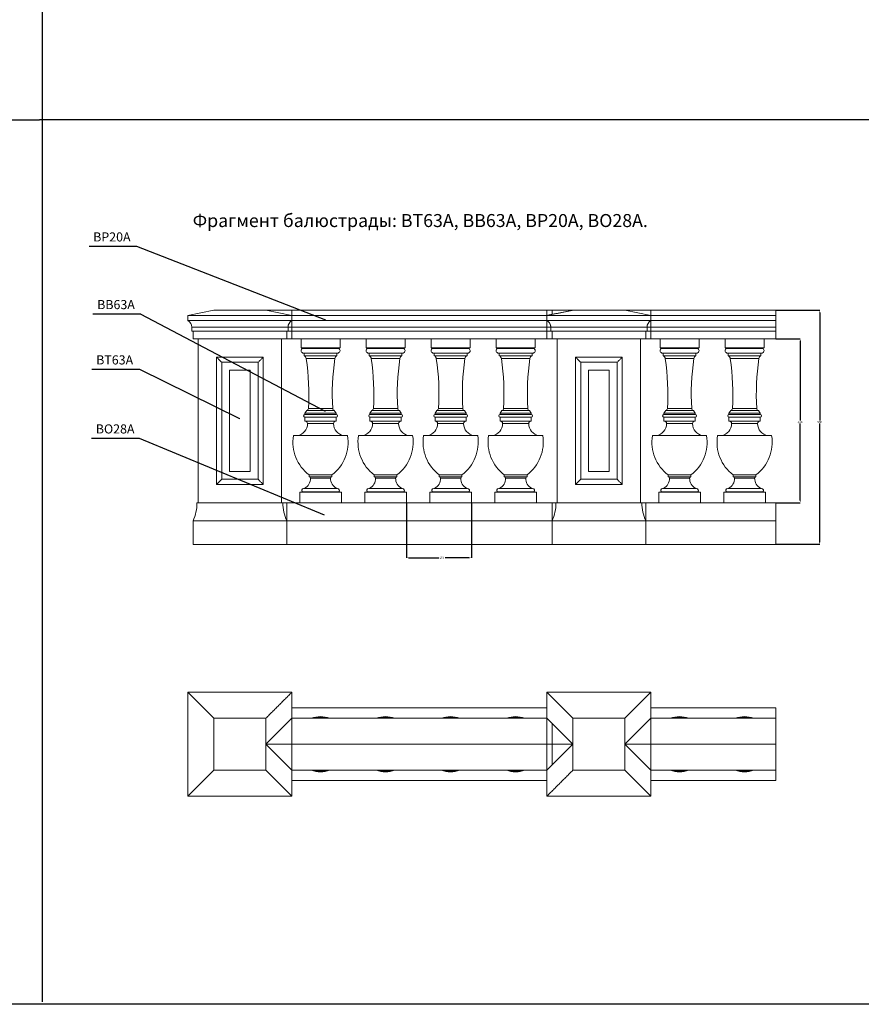
# Model space of a CAD drawing. Units: millimetres. Extents: x -3880 to 16460, y -5810 to 8800.
# Drawn here: x 8834 to 12069, y -5800 to -2014 of the extents above; entities that cross this region are included whole.
import ezdxf

# ---------------------------------------------------------------- set-up
doc = ezdxf.new("R2010")
doc.units = ezdxf.units.MM
doc.header["$PDSIZE"] = -1
doc.styles.add('SLDTEXTSTYLE0', font='TXT', dxfattribs={"width": 0.663})
doc.dimstyles.new('SLDDIMSTYLE0', dxfattribs={"dimtxt": 8.071859, "dimasz": 8.071859, "dimexe": 0, "dimexo": 0.0625, "dimgap": 2.017965, "dimtad": 0, "dimtih": 1, "dimtoh": 1, "dimdec": 0, "dimzin": 0, "dimdsep": 46, "dimtxsty": 'Standard', "dimsah": 1, "dimcen": 0.09, "dimadec": 0, "dimazin": 0, "dimtfac": 1, "dimtdec": 0, "dimtofl": 0, "dimtmove": 0, "dimatfit": 3, "dimfxl": 0, "dimtolj": 1, "dimtzin": 0, "dimarcsym": 0})
doc.dimstyles.new('SLDDIMSTYLE1', dxfattribs={"dimtxt": 8.071859, "dimasz": 8.071859, "dimexe": 0, "dimexo": 0.0625, "dimgap": 2.017965, "dimtad": 1, "dimtoh": 1, "dimzin": 12, "dimdsep": 46, "dimtxsty": 'SLDTEXTSTYLE0', "dimsah": 1, "dimcen": 0.09, "dimadec": 0, "dimazin": 0, "dimtfac": 1, "dimtofl": 0, "dimtmove": 0, "dimatfit": 3, "dimfxl": 0, "dimtolj": 1, "dimtzin": 12, "dimarcsym": 0})

# ---------------------------------------------------------------- blocks, each defined once
blk = doc.blocks.new('*D169')
at = {"color": 0, "linetype": 'Continuous', "lineweight": -2}
for p, q in [((11740.1, -3241.5), (11834, -3241.5)), ((11834, -3249.6), (11834, -3555.5)), ((11834, -3863.5), (11834, -3567.6)), ((11740.1, -3871.5), (11834, -3871.5))]:
    blk.add_line(p, q, dxfattribs=at)
at = {"color": 0, "linetype": 'Continuous'}
for points in [[(11832.7, -3249.6), (11835.4, -3249.6), (11834, -3241.5)], [(11832.7, -3863.5), (11835.4, -3863.5), (11834, -3871.5)]]:
    blk.add_solid(points, dxfattribs=at)
at = {"layer": 'Defpoints', "color": 0, "linetype": 'Continuous'}
for p in [(11740, -3241.5), (11740, -3871.5), (11834, -3871.5)]:
    blk.add_point(p, dxfattribs=at)
at = {"color": 0, "linetype": 'Continuous', "lineweight": 0, "insert": (11823.9, -3557.5), "char_height": 8.07, "attachment_point": 1}
blk.add_mtext('\\A1;630', dxfattribs=at)
blk = doc.blocks.new('*D170')
at = {"color": 0, "linetype": 'Continuous', "lineweight": -2}
for p, q in [((11740.1, -3131.5), (11908.8, -3131.5)), ((11908.8, -3139.6), (11908.8, -3555.5)), ((11908.8, -4023.5), (11908.8, -3567.6)), ((11740.1, -4031.5), (11908.8, -4031.5))]:
    blk.add_line(p, q, dxfattribs=at)
at = {"color": 0, "linetype": 'Continuous'}
for points in [[(11907.4, -3139.6), (11910.1, -3139.6), (11908.8, -3131.5)], [(11907.4, -4023.5), (11910.1, -4023.5), (11908.8, -4031.5)]]:
    blk.add_solid(points, dxfattribs=at)
at = {"layer": 'Defpoints', "color": 0, "linetype": 'Continuous'}
for p in [(11740, -3131.5), (11740, -4031.5), (11908.8, -4031.5)]:
    blk.add_point(p, dxfattribs=at)
at = {"color": 0, "linetype": 'Continuous', "lineweight": 0, "insert": (11899.4, -3557.5), "char_height": 8.07, "attachment_point": 1}
blk.add_mtext('\\A1;900', dxfattribs=at)
blk = doc.blocks.new('*D171')
at = {"color": 0, "linetype": 'Continuous', "lineweight": -2}
for p, q in [((10320, -3871.6), (10320, -4083.5)), ((10570, -3871.6), (10570, -4083.5)), ((10328.1, -4083.5), (10445.3, -4083.5)), ((10561.9, -4083.5), (10469.5, -4083.5))]:
    blk.add_line(p, q, dxfattribs=at)
at = {"color": 0, "linetype": 'Continuous'}
for points in [[(10328.1, -4082.2), (10328.1, -4084.9), (10320, -4083.5)], [(10561.9, -4082.2), (10561.9, -4084.9), (10570, -4083.5)]]:
    blk.add_solid(points, dxfattribs=at)
at = {"layer": 'Defpoints', "color": 0, "linetype": 'Continuous'}
for p in [(10320, -3871.5), (10570, -3871.5), (10570, -4083.5)]:
    blk.add_point(p, dxfattribs=at)
at = {"color": 0, "linetype": 'Continuous', "lineweight": 0, "insert": (10447.3, -4079.5), "char_height": 8.07, "attachment_point": 1}
blk.add_mtext('\\A1;250', dxfattribs=at)

msp = doc.modelspace()

# ---------------------------------------------------------------- linework, layer by layer
for p, q in [((8920, 8800), (8920, -5790)), ((1520, -2400), (8910, -2400)), ((16460, -2400), (8910, -2400)), ((9283.866, -2886.927), (9100, -2886.927)), ((9299.218, -3147.019), (9115.352, -3147.019)), ((9295.351, -3359.644), (9111.485, -3359.644)), ((9293.866, -3625.097), (9110, -3625.097)), ((16460, -5800), (1520, -5800))]:
    msp.add_line(p, q)
at = {"color": 7, "linetype": 'Continuous', "lineweight": 15}
for p, q in [((9580, -3131.546), (9480, -3151.546)), ((9580, -3131.546), (9780.01, -3131.546)), ((9880.01, -3151.546), (9780.01, -3131.546)), ((9880.01, -3131.546), (9780.01, -3131.546)), ((10880.01, -3131.546), (9880.01, -3131.546)), ((9880.01, -3131.546), (9880.01, -3151.546)), ((9880.01, -3151.546), (9880.01, -3131.546)), ((10860, -3131.546), (10960, -3131.546)), ((10860, -3131.546), (10860, -3151.546)), ((10880.01, -3131.546), (10880.01, -3147.544)), ((11160.01, -3131.546), (10960, -3131.546)), ((11260.01, -3151.546), (11160.01, -3131.546)), ((11260.01, -3131.546), (11160.01, -3131.546)), ((11260.01, -3131.546), (11260.01, -3151.546)), ((11740.01, -3131.546), (11260.01, -3131.546)), ((11260.01, -3131.546), (11260.01, -3151.546)), ((11740.01, -3131.546), (11740.01, -3151.546)), ((9480, -3151.546), (9480, -3171.546)), ((9480, -3151.546), (9880.01, -3151.546)), ((9480, -3171.546), (9880.01, -3171.546)), ((10860, -3151.546), (9880.01, -3151.546)), ((9880.01, -3171.546), (9880.01, -3151.546)), ((10860, -3171.546), (9880.01, -3171.546)), ((9880.01, -3171.546), (9880.01, -3196.546)), ((9880.01, -3196.546), (9880.01, -3171.546)), ((11260.01, -3151.546), (10860, -3151.546)), ((11260.01, -3171.546), (10860, -3171.546)), ((10860, -3171.546), (10860, -3196.546)), ((11740.01, -3151.546), (11260.01, -3151.546)), ((11260.01, -3171.546), (11260.01, -3151.546)), ((11740.01, -3171.546), (11260.01, -3171.546)), ((11260.01, -3171.546), (11260.01, -3196.546)), ((11260.01, -3171.546), (11260.01, -3196.546)), ((11740.01, -3151.546), (11740.01, -3171.546)), ((11740.01, -3171.546), (11740.01, -3196.546)), ((9495, -3196.546), (9865.01, -3196.546)), ((9495, -3196.546), (9495, -3211.546)), ((9495, -3211.546), (9865.01, -3211.546)), ((9500, -3211.546), (9500, -3241.546)), ((9860.01, -3241.546), (9860.01, -3211.546)), ((9865.01, -3211.546), (9865.01, -3196.546)), ((9880.01, -3196.546), (9865.01, -3196.546)), ((9880.01, -3211.546), (9865.01, -3211.546)), ((9880.01, -3196.546), (9880.01, -3211.546)), ((9880.01, -3211.546), (9880.01, -3196.546)), ((10875, -3196.546), (9880.01, -3196.546)), ((10875, -3211.546), (9880.01, -3211.546)), ((9880.01, -3211.546), (9880.01, -3241.546)), ((9880.01, -3241.546), (9880.01, -3211.546)), ((10860, -3196.546), (10875, -3196.546)), ((10860, -3196.546), (10860, -3211.546)), ((10860, -3211.546), (10875, -3211.546)), ((10860, -3211.546), (10860, -3241.546)), ((11245.01, -3196.546), (10875, -3196.546)), ((11245.01, -3211.546), (10875, -3211.546)), ((11240.01, -3241.546), (11240.01, -3211.546)), ((11245.01, -3211.546), (11245.01, -3196.546)), ((11260.01, -3196.546), (11245.01, -3196.546)), ((11260.01, -3211.546), (11245.01, -3211.546)), ((11740.01, -3196.546), (11260.01, -3196.546)), ((11260.01, -3196.546), (11260.01, -3211.546)), ((11260.01, -3196.546), (11260.01, -3211.546)), ((11740.01, -3211.546), (11260.01, -3211.546)), ((11260.01, -3211.546), (11260.01, -3241.546)), ((11260.01, -3211.546), (11260.01, -3241.546)), ((11740.01, -3196.546), (11740.01, -3211.546)), ((11740.01, -3211.546), (11740.01, -3241.546)), ((9500, -3241.546), (9860.01, -3241.546)), ((9520.005, -3241.546), (9520.005, -3871.546)), ((9840.005, -3241.546), (9840.005, -3871.546)), ((9880.01, -3241.546), (9860.01, -3241.546)), ((10880, -3241.546), (9880.01, -3241.546)), ((9915.005, -3276.546), (9915.005, -3241.546)), ((10065.005, -3276.546), (10065.005, -3241.546)), ((10165.005, -3276.546), (10165.005, -3241.546)), ((10315.005, -3276.546), (10315.005, -3241.546)), ((10415.005, -3276.546), (10415.005, -3241.546)), ((10565.005, -3276.546), (10565.005, -3241.546)), ((10665.005, -3276.546), (10665.005, -3241.546)), ((10815.005, -3276.546), (10815.005, -3241.546)), ((10860, -3241.546), (10880, -3241.546)), ((11240.01, -3241.546), (10880, -3241.546)), ((10900.005, -3241.546), (10900.005, -3871.546)), ((11220.005, -3241.546), (11220.005, -3871.546)), ((11260.01, -3241.546), (11240.01, -3241.546)), ((11740.01, -3241.546), (11260.01, -3241.546)), ((11295.005, -3276.546), (11295.005, -3241.546)), ((11445.005, -3276.546), (11445.005, -3241.546)), ((11545.005, -3276.546), (11545.005, -3241.546)), ((11695.005, -3276.546), (11695.005, -3241.546)), ((10065.005, -3276.546), (9915.005, -3276.546)), ((10060.755, -3278.365), (9919.255, -3278.365)), ((10315.005, -3276.546), (10165.005, -3276.546)), ((10310.755, -3278.365), (10169.255, -3278.365)), ((10565.005, -3276.546), (10415.005, -3276.546)), ((10560.755, -3278.365), (10419.255, -3278.365)), ((10815.005, -3276.546), (10665.005, -3276.546)), ((10810.755, -3278.365), (10669.255, -3278.365)), ((11445.005, -3276.546), (11295.005, -3276.546)), ((11440.755, -3278.365), (11299.255, -3278.365)), ((11695.005, -3276.546), (11545.005, -3276.546)), ((11690.755, -3278.365), (11549.255, -3278.365)), ((9590.005, -3311.546), (9590.005, -3801.546)), ((9590.005, -3311.546), (9770.005, -3311.546)), ((9770.005, -3311.546), (9770.005, -3801.546)), ((10055.005, -3296.546), (9925.005, -3296.546)), ((9927.005, -3296.546), (9927.005, -3306.546)), ((10053.005, -3306.546), (9927.005, -3306.546)), ((10045.005, -3317.692), (9935.005, -3317.692)), ((10053.005, -3306.546), (10053.005, -3296.546)), ((10305.005, -3296.546), (10175.005, -3296.546)), ((10177.005, -3296.546), (10177.005, -3306.546)), ((10303.005, -3306.546), (10177.005, -3306.546)), ((10295.005, -3317.692), (10185.005, -3317.692)), ((10303.005, -3306.546), (10303.005, -3296.546)), ((10555.005, -3296.546), (10425.005, -3296.546)), ((10427.005, -3296.546), (10427.005, -3306.546)), ((10553.005, -3306.546), (10427.005, -3306.546)), ((10545.005, -3317.692), (10435.005, -3317.692)), ((10553.005, -3306.546), (10553.005, -3296.546)), ((10805.005, -3296.546), (10675.005, -3296.546)), ((10677.005, -3296.546), (10677.005, -3306.546)), ((10803.005, -3306.546), (10677.005, -3306.546)), ((10795.005, -3317.692), (10685.005, -3317.692)), ((10803.005, -3306.546), (10803.005, -3296.546)), ((10970.005, -3311.546), (10970.005, -3801.546)), ((10970.005, -3311.546), (11150.005, -3311.546)), ((11150.005, -3311.546), (11150.005, -3801.546)), ((11435.005, -3296.546), (11305.005, -3296.546)), ((11307.005, -3296.546), (11307.005, -3306.546)), ((11433.005, -3306.546), (11307.005, -3306.546)), ((11425.005, -3317.692), (11315.005, -3317.692)), ((11433.005, -3306.546), (11433.005, -3296.546)), ((11685.005, -3296.546), (11555.005, -3296.546)), ((11557.005, -3296.546), (11557.005, -3306.546)), ((11683.005, -3306.546), (11557.005, -3306.546)), ((11675.005, -3317.692), (11565.005, -3317.692)), ((11683.005, -3306.546), (11683.005, -3296.546)), ((9610.005, -3331.546), (9610.005, -3781.546)), ((9610.005, -3331.546), (9750.005, -3331.546)), ((9640.005, -3361.546), (9720.005, -3361.546)), ((9640.005, -3361.546), (9640.005, -3751.546)), ((9720.005, -3361.546), (9720.005, -3751.546)), ((9750.005, -3331.546), (9750.005, -3781.546)), ((10990.005, -3331.546), (10990.005, -3781.546)), ((10990.005, -3331.546), (11130.005, -3331.546)), ((11020.005, -3361.546), (11020.005, -3751.546)), ((11020.005, -3361.546), (11100.005, -3361.546)), ((11100.005, -3361.546), (11100.005, -3751.546)), ((11130.005, -3331.546), (11130.005, -3781.546)), ((9937.005, -3517.546), (9930.005, -3527.546)), ((10043.005, -3517.546), (9937.005, -3517.546)), ((10036.704, -3508.856), (9943.306, -3508.856)), ((10050.005, -3527.546), (10043.005, -3517.546)), ((10187.005, -3517.546), (10180.005, -3527.546)), ((10293.005, -3517.546), (10187.005, -3517.546)), ((10286.704, -3508.856), (10193.306, -3508.856)), ((10300.005, -3527.546), (10293.005, -3517.546)), ((10437.005, -3517.546), (10430.005, -3527.546)), ((10543.005, -3517.546), (10437.005, -3517.546)), ((10536.704, -3508.856), (10443.306, -3508.856)), ((10550.005, -3527.546), (10543.005, -3517.546)), ((10687.005, -3517.546), (10680.005, -3527.546)), ((10793.005, -3517.546), (10687.005, -3517.546)), ((10786.704, -3508.856), (10693.306, -3508.856)), ((10800.005, -3527.546), (10793.005, -3517.546)), ((11317.005, -3517.546), (11310.005, -3527.546)), ((11423.005, -3517.546), (11317.005, -3517.546)), ((11416.704, -3508.856), (11323.306, -3508.856)), ((11430.005, -3527.546), (11423.005, -3517.546)), ((11567.005, -3517.546), (11560.005, -3527.546)), ((11673.005, -3517.546), (11567.005, -3517.546)), ((11666.704, -3508.856), (11573.306, -3508.856)), ((11680.005, -3527.546), (11673.005, -3517.546)), ((9930.005, -3527.546), (9930.005, -3532.546)), ((10050.005, -3527.546), (9930.005, -3527.546)), ((10050.005, -3532.546), (9930.005, -3532.546)), ((9930.005, -3542.546), (9930.005, -3557.546)), ((10050.005, -3542.546), (9930.005, -3542.546)), ((10050.005, -3557.546), (9930.005, -3557.546)), ((10050.005, -3532.546), (10050.005, -3527.546)), ((10050.005, -3557.546), (10050.005, -3542.546)), ((10180.005, -3527.546), (10180.005, -3532.546)), ((10300.005, -3527.546), (10180.005, -3527.546)), ((10300.005, -3532.546), (10180.005, -3532.546)), ((10180.005, -3542.546), (10180.005, -3557.546)), ((10300.005, -3542.546), (10180.005, -3542.546)), ((10300.005, -3557.546), (10180.005, -3557.546)), ((10300.005, -3532.546), (10300.005, -3527.546)), ((10300.005, -3557.546), (10300.005, -3542.546)), ((10430.005, -3527.546), (10430.005, -3532.546)), ((10550.005, -3527.546), (10430.005, -3527.546)), ((10550.005, -3532.546), (10430.005, -3532.546)), ((10430.005, -3542.546), (10430.005, -3557.546)), ((10550.005, -3542.546), (10430.005, -3542.546)), ((10550.005, -3557.546), (10430.005, -3557.546)), ((10550.005, -3532.546), (10550.005, -3527.546)), ((10550.005, -3557.546), (10550.005, -3542.546)), ((10680.005, -3527.546), (10680.005, -3532.546)), ((10800.005, -3527.546), (10680.005, -3527.546)), ((10800.005, -3532.546), (10680.005, -3532.546)), ((10680.005, -3542.546), (10680.005, -3557.546)), ((10800.005, -3542.546), (10680.005, -3542.546)), ((10800.005, -3557.546), (10680.005, -3557.546)), ((10800.005, -3532.546), (10800.005, -3527.546)), ((10800.005, -3557.546), (10800.005, -3542.546)), ((11310.005, -3527.546), (11310.005, -3532.546)), ((11430.005, -3527.546), (11310.005, -3527.546)), ((11430.005, -3532.546), (11310.005, -3532.546)), ((11310.005, -3542.546), (11310.005, -3557.546)), ((11430.005, -3542.546), (11310.005, -3542.546)), ((11430.005, -3557.546), (11310.005, -3557.546)), ((11430.005, -3532.546), (11430.005, -3527.546)), ((11430.005, -3557.546), (11430.005, -3542.546)), ((11560.005, -3527.546), (11560.005, -3532.546)), ((11680.005, -3527.546), (11560.005, -3527.546)), ((11680.005, -3532.546), (11560.005, -3532.546)), ((11560.005, -3542.546), (11560.005, -3557.546)), ((11680.005, -3542.546), (11560.005, -3542.546)), ((11680.005, -3557.546), (11560.005, -3557.546)), ((11680.005, -3532.546), (11680.005, -3527.546)), ((11680.005, -3557.546), (11680.005, -3542.546)), ((10040.005, -3567.546), (9940.005, -3567.546)), ((10290.005, -3567.546), (10190.005, -3567.546)), ((10540.005, -3567.546), (10440.005, -3567.546)), ((10790.005, -3567.546), (10690.005, -3567.546)), ((11420.005, -3567.546), (11320.005, -3567.546)), ((11670.005, -3567.546), (11570.005, -3567.546)), ((10094.005, -3613.546), (9886.005, -3613.546)), ((10344.005, -3613.546), (10136.005, -3613.546)), ((10594.005, -3613.546), (10386.005, -3613.546)), ((10844.005, -3613.546), (10636.005, -3613.546)), ((11474.005, -3613.546), (11266.005, -3613.546)), ((11724.005, -3613.546), (11516.005, -3613.546)), ((9750.005, -3781.546), (9610.005, -3781.546)), ((9720.005, -3751.546), (9640.005, -3751.546)), ((9946.321, -3764.829), (9946.321, -3772.087)), ((10033.689, -3764.829), (9946.321, -3764.829)), ((10033.689, -3772.087), (9946.321, -3772.087)), ((10028.662, -3776.928), (9951.348, -3776.928)), ((10033.689, -3772.087), (10033.689, -3764.829)), ((10196.321, -3764.829), (10196.321, -3772.087)), ((10283.689, -3764.829), (10196.321, -3764.829)), ((10283.689, -3772.087), (10196.321, -3772.087)), ((10278.662, -3776.928), (10201.348, -3776.928)), ((10283.689, -3772.087), (10283.689, -3764.829)), ((10446.321, -3764.829), (10446.321, -3772.087)), ((10533.689, -3764.829), (10446.321, -3764.829)), ((10533.689, -3772.087), (10446.321, -3772.087)), ((10528.662, -3776.928), (10451.348, -3776.928)), ((10533.689, -3772.087), (10533.689, -3764.829)), ((10696.321, -3764.829), (10696.321, -3772.087)), ((10783.689, -3764.829), (10696.321, -3764.829)), ((10783.689, -3772.087), (10696.321, -3772.087)), ((10778.662, -3776.928), (10701.348, -3776.928)), ((10783.689, -3772.087), (10783.689, -3764.829)), ((11130.005, -3781.546), (10990.005, -3781.546)), ((11100.005, -3751.546), (11020.005, -3751.546)), ((11326.321, -3764.829), (11326.321, -3772.087)), ((11413.689, -3764.829), (11326.321, -3764.829)), ((11413.689, -3772.087), (11326.321, -3772.087)), ((11408.662, -3776.928), (11331.348, -3776.928)), ((11413.689, -3772.087), (11413.689, -3764.829)), ((11576.321, -3764.829), (11576.321, -3772.087)), ((11663.689, -3764.829), (11576.321, -3764.829)), ((11663.689, -3772.087), (11576.321, -3772.087)), ((11658.662, -3776.928), (11581.348, -3776.928)), ((11663.689, -3772.087), (11663.689, -3764.829)), ((9770.005, -3801.546), (9590.005, -3801.546)), ((10055.005, -3816.546), (9925.005, -3816.546)), ((10305.005, -3816.546), (10175.005, -3816.546)), ((10555.005, -3816.546), (10425.005, -3816.546)), ((10805.005, -3816.546), (10675.005, -3816.546)), ((11150.005, -3801.546), (10970.005, -3801.546)), ((11435.005, -3816.546), (11305.005, -3816.546)), ((11685.005, -3816.546), (11555.005, -3816.546)), ((9910.005, -3831.546), (9910.005, -3871.546)), ((9910.005, -3831.546), (10070.005, -3831.546)), ((10059.838, -3829.782), (9920.172, -3829.782)), ((10070.005, -3831.546), (10070.005, -3871.546)), ((10160.005, -3831.546), (10320.005, -3831.546)), ((10160.005, -3831.546), (10160.005, -3871.546)), ((10309.838, -3829.782), (10170.172, -3829.782)), ((10320.005, -3831.546), (10320.005, -3871.546)), ((10410.005, -3831.546), (10570.005, -3831.546)), ((10410.005, -3831.546), (10410.005, -3871.546)), ((10559.838, -3829.782), (10420.172, -3829.782)), ((10570.005, -3831.546), (10570.005, -3871.546)), ((10660.005, -3831.546), (10820.005, -3831.546)), ((10660.005, -3831.546), (10660.005, -3871.546)), ((10809.838, -3829.782), (10670.172, -3829.782)), ((10820.005, -3831.546), (10820.005, -3871.546)), ((11290.005, -3831.546), (11290.005, -3871.546)), ((11290.005, -3831.546), (11450.005, -3831.546)), ((11439.838, -3829.782), (11300.172, -3829.782)), ((11450.005, -3831.546), (11450.005, -3871.546)), ((11540.005, -3831.546), (11540.005, -3871.546)), ((11540.005, -3831.546), (11700.005, -3831.546)), ((11689.838, -3829.782), (11550.172, -3829.782)), ((11700.005, -3831.546), (11700.005, -3871.546)), ((9515.005, -3871.546), (9845.005, -3871.546)), ((9860.005, -3871.546), (9845.005, -3871.546)), ((9860.005, -3871.546), (10880.005, -3871.546)), ((9860.005, -3941.546), (9860.005, -3871.546)), ((9860.005, -3941.546), (9860.005, -3871.546)), ((10880.005, -3941.546), (10880.005, -3871.546)), ((10880.005, -3871.546), (10895.005, -3871.546)), ((10880.005, -3871.546), (10880.005, -3941.546)), ((10895.005, -3871.546), (11225.005, -3871.546)), ((11240.005, -3871.546), (11225.005, -3871.546)), ((11240.005, -3871.546), (11240.005, -3941.546)), ((11240.005, -3871.546), (11740.005, -3871.546)), ((11240.005, -3941.546), (11240.005, -3871.546)), ((11740.005, -3941.546), (11740.005, -3871.546)), ((9500.005, -3941.546), (9860.005, -3941.546)), ((9500.005, -3941.546), (9500.005, -4031.546)), ((9860.005, -3941.546), (10880.005, -3941.546)), ((9860.005, -3941.546), (9860.005, -4031.546)), ((10880.005, -3941.546), (11240.005, -3941.546)), ((10880.005, -3941.546), (10880.005, -4031.546)), ((11240.005, -3941.546), (11240.005, -4031.546)), ((11240.005, -3941.546), (11740.005, -3941.546)), ((11740.005, -4031.546), (11740.005, -3941.546)), ((9500.005, -4031.546), (9860.005, -4031.546)), ((9860.005, -4031.546), (10880.005, -4031.546)), ((10880.005, -4031.546), (11240.005, -4031.546)), ((11240.005, -4031.546), (11740.005, -4031.546)), ((9480, -4599.99), (9580, -4699.99)), ((9480, -4599.99), (9880.01, -4599.99)), ((9480, -4599.99), (9480, -5000)), ((9880.01, -4699.995), (9880.01, -4599.99)), ((10860, -4599.99), (10860, -4699.995)), ((10860, -4599.99), (10960, -4699.99)), ((11260.01, -4599.99), (10860, -4599.99)), ((11160.01, -4699.99), (11260.01, -4599.99)), ((11260.01, -4699.995), (11260.01, -4599.99)), ((9880.01, -4659.995), (10860, -4659.995)), ((11260.01, -4659.995), (11740.005, -4659.995)), ((11740.005, -4699.995), (11740.005, -4659.995)), ((9580, -4699.99), (9780.01, -4699.99)), ((9580, -4699.99), (9580, -4900)), ((9780.01, -4799.995), (9780.01, -4699.99)), ((9880.01, -4699.995), (9780.01, -4799.995)), ((9880.01, -4699.995), (9880.01, -4799.995)), ((10860, -4699.995), (9880.01, -4699.995)), ((9880.01, -4799.995), (9880.01, -4699.995)), ((10960, -4799.995), (10860, -4699.995)), ((10860, -4699.995), (10860, -4799.995)), ((10880.01, -4720.005), (10880.01, -4799.995)), ((10960, -4699.99), (10960, -4799.995)), ((11160.01, -4699.99), (10960, -4699.99)), ((11160.01, -4799.995), (11160.01, -4699.99)), ((11160.01, -4799.995), (11260.01, -4699.995)), ((11260.01, -4699.995), (11260.01, -4799.995)), ((11740.01, -4699.995), (11260.01, -4699.995)), ((11260.01, -4699.995), (11260.01, -4799.995)), ((11740.01, -4699.995), (11740.01, -4799.995)), ((9780.01, -4900), (9780.01, -4799.995)), ((9880.01, -4799.995), (9780.01, -4799.995)), ((9780.01, -4799.995), (9880.01, -4899.995)), ((10880.01, -4799.995), (9880.01, -4799.995)), ((9880.01, -4799.995), (9880.01, -4899.995)), ((9880.01, -4899.995), (9880.01, -4799.995)), ((10860, -4899.995), (10960, -4799.995)), ((10860, -4799.995), (10960, -4799.995)), ((10860, -4799.995), (10860, -4899.995)), ((10880.01, -4799.995), (10880.01, -4879.985)), ((10960, -4799.995), (10960, -4900)), ((11160.01, -4900), (11160.01, -4799.995)), ((11260.01, -4799.995), (11160.01, -4799.995)), ((11260.01, -4899.995), (11160.01, -4799.995)), ((11740.01, -4799.995), (11260.01, -4799.995)), ((11260.01, -4799.995), (11260.01, -4899.995)), ((11260.01, -4799.995), (11260.01, -4899.995)), ((11740.01, -4799.995), (11740.01, -4899.995)), ((9580, -4900), (9480, -5000)), ((9580, -4900), (9780.01, -4900)), ((9880.01, -5000), (9780.01, -4900)), ((10860, -4899.995), (9880.01, -4899.995)), ((9880.01, -5000), (9880.01, -4899.995)), ((10860, -4899.995), (10860, -5000)), ((11160.01, -4900), (10960, -4900)), ((11260.01, -5000), (11160.01, -4900)), ((11740.01, -4899.995), (11260.01, -4899.995)), ((11260.01, -5000), (11260.01, -4899.995)), ((11740.005, -4939.995), (11740.005, -4899.995)), ((9880.01, -4939.995), (10860, -4939.995)), ((11260.01, -4939.995), (11740.005, -4939.995)), ((9480, -5000), (9880.01, -5000)), ((11260.01, -5000), (10860, -5000))]:
    msp.add_line(p, q, dxfattribs=at)
at = {"color": 7, "linetype": 'Continuous', "lineweight": 15, "flags": 128}
for points in [[(9590.005, -3311.546), (9590.131, -3311.672), (9590.506, -3312.048), (9591.127, -3312.669), (9591.986, -3313.527), (9593.071, -3314.612), (9594.368, -3315.91), (9595.863, -3317.404), (9597.535, -3319.077), (9599.364, -3320.906), (9601.327, -3322.869), (9603.399, -3324.941), (9605.555, -3327.096), (9607.766, -3329.307), (9610.005, -3331.546)], [(9750.005, -3331.546), (9752.244, -3329.307), (9754.455, -3327.096), (9756.611, -3324.941), (9758.683, -3322.869), (9760.646, -3320.906), (9762.475, -3319.077), (9764.147, -3317.404), (9765.642, -3315.91), (9766.939, -3314.612), (9768.024, -3313.527), (9768.883, -3312.669), (9769.504, -3312.048), (9769.879, -3311.672), (9770.005, -3311.546)], [(10970.005, -3311.546), (10970.131, -3311.672), (10970.506, -3312.048), (10971.127, -3312.669), (10971.986, -3313.527), (10973.071, -3314.612), (10974.368, -3315.91), (10975.863, -3317.404), (10977.535, -3319.077), (10979.364, -3320.906), (10981.327, -3322.869), (10983.399, -3324.941), (10985.555, -3327.096), (10987.766, -3329.307), (10990.005, -3331.546)], [(11130.005, -3331.546), (11132.244, -3329.307), (11134.455, -3327.096), (11136.611, -3324.941), (11138.683, -3322.869), (11140.646, -3320.906), (11142.475, -3319.077), (11144.147, -3317.404), (11145.642, -3315.91), (11146.939, -3314.612), (11148.024, -3313.527), (11148.883, -3312.669), (11149.504, -3312.048), (11149.879, -3311.672), (11150.005, -3311.546)], [(9770.005, -3801.546), (9769.879, -3801.421), (9769.504, -3801.045), (9768.883, -3800.424), (9768.024, -3799.566), (9766.939, -3798.481), (9765.642, -3797.183), (9764.147, -3795.689), (9762.475, -3794.016), (9760.646, -3792.187), (9758.683, -3790.224), (9756.611, -3788.152), (9754.455, -3785.997), (9752.244, -3783.786), (9750.005, -3781.546)], [(11150.005, -3801.546), (11149.879, -3801.421), (11149.504, -3801.045), (11148.883, -3800.424), (11148.024, -3799.566), (11146.939, -3798.481), (11145.642, -3797.183), (11144.147, -3795.689), (11142.475, -3794.016), (11140.646, -3792.187), (11138.683, -3790.224), (11136.611, -3788.152), (11134.455, -3785.997), (11132.244, -3783.786), (11130.005, -3781.546)]]:
    msp.add_lwpolyline(points, dxfattribs=at)
at = {"color": 7, "linetype": 'Continuous', "lineweight": 15}
for centre, radius, start, end in [((9466.667, -3196.546), 28.333, 0, 61.927513), ((9893.343, -3196.546), 28.333, 118.072487, 180), ((11273.343, -3196.546), 28.333, 118.072487, 180), ((9925.005, -3286.546), 10, 125.096801, 270), ((9918.68, -3277.546), 1, 305.096801, 90), ((10055.005, -3286.546), 10, 270, 54.903199), ((10061.33, -3277.546), 1, 90, 234.903199), ((10175.005, -3286.546), 10, 125.096801, 270), ((10168.68, -3277.546), 1, 305.096801, 90), ((10305.005, -3286.546), 10, 270, 54.903199), ((10311.33, -3277.546), 1, 90, 234.903199), ((10425.005, -3286.546), 10, 125.096801, 270), ((10418.68, -3277.546), 1, 305.096801, 90), ((10555.005, -3286.546), 10, 270, 54.903199), ((10561.33, -3277.546), 1, 90, 234.903199), ((10675.005, -3286.546), 10, 125.096801, 270), ((10668.68, -3277.546), 1, 305.096801, 90), ((10805.005, -3286.546), 10, 270, 54.903199), ((10811.33, -3277.546), 1, 90, 234.903199), ((11305.005, -3286.546), 10, 125.096801, 270), ((11298.68, -3277.546), 1, 305.096801, 90), ((11435.005, -3286.546), 10, 270, 54.903199), ((11441.33, -3277.546), 1, 90, 234.903199), ((11555.005, -3286.546), 10, 125.096801, 270), ((11548.68, -3277.546), 1, 305.096801, 90), ((11685.005, -3286.546), 10, 270, 54.903199), ((11691.33, -3277.546), 1, 90, 234.903199), ((9920.168, -3319.898), 15, 8.455473, 62.883767), ((9025.005, -3452.97), 920, 356.517369, 8.455473), ((10955.005, -3452.97), 920, 171.544527, 183.482631), ((10059.842, -3319.898), 15, 117.116233, 171.544527), ((10170.168, -3319.898), 15, 8.455473, 62.883767), ((9275.005, -3452.97), 920, 356.517369, 8.455473), ((11205.005, -3452.97), 920, 171.544527, 183.482631), ((10309.842, -3319.898), 15, 117.116233, 171.544527), ((10420.168, -3319.898), 15, 8.455473, 62.883767), ((9525.005, -3452.97), 920, 356.517369, 8.455473), ((11455.005, -3452.97), 920, 171.544527, 183.482631), ((10559.842, -3319.898), 15, 117.116233, 171.544527), ((10670.168, -3319.898), 15, 8.455473, 62.883767), ((9775.005, -3452.97), 920, 356.517369, 8.455473), ((11705.005, -3452.97), 920, 171.544527, 183.482631), ((10809.842, -3319.898), 15, 117.116233, 171.544527), ((11300.168, -3319.898), 15, 8.455473, 62.883767), ((10405.005, -3452.97), 920, 356.517369, 8.455473), ((12335.005, -3452.97), 920, 171.544527, 183.482631), ((11439.842, -3319.898), 15, 117.116233, 171.544527), ((11550.168, -3319.898), 15, 8.455473, 62.883767), ((10655.005, -3452.97), 920, 356.517369, 8.455473), ((12585.005, -3452.97), 920, 171.544527, 183.482631), ((11689.842, -3319.898), 15, 117.116233, 171.544527), ((9933.324, -3508.248), 10, 291.595615, 356.517369), ((10046.686, -3508.248), 10, 183.482631, 248.404385), ((10183.324, -3508.248), 10, 291.595615, 356.517369), ((10296.686, -3508.248), 10, 183.482631, 248.404385), ((10433.324, -3508.248), 10, 291.595615, 356.517369), ((10546.686, -3508.248), 10, 183.482631, 248.404385), ((10683.324, -3508.248), 10, 291.595615, 356.517369), ((10796.686, -3508.248), 10, 183.482631, 248.404385), ((11313.324, -3508.248), 10, 291.595615, 356.517369), ((11426.686, -3508.248), 10, 183.482631, 248.404385), ((11563.324, -3508.248), 10, 291.595615, 356.517369), ((11676.686, -3508.248), 10, 183.482631, 248.404385), ((9930.005, -3537.546), 5, 90, 270), ((9930.005, -3567.546), 10, 0, 90), ((10050.005, -3567.546), 10, 90, 180), ((10050.005, -3537.546), 5, 270, 90), ((10180.005, -3537.546), 5, 90, 270), ((10180.005, -3567.546), 10, 0, 90), ((10300.005, -3567.546), 10, 90, 180), ((10300.005, -3537.546), 5, 270, 90), ((10430.005, -3537.546), 5, 90, 270), ((10430.005, -3567.546), 10, 0, 90), ((10550.005, -3567.546), 10, 90, 180), ((10550.005, -3537.546), 5, 270, 90), ((10680.005, -3537.546), 5, 90, 270), ((10680.005, -3567.546), 10, 0, 90), ((10800.005, -3567.546), 10, 90, 180), ((10800.005, -3537.546), 5, 270, 90), ((11310.005, -3537.546), 5, 90, 270), ((11310.005, -3567.546), 10, 0, 90), ((11430.005, -3567.546), 10, 90, 180), ((11430.005, -3537.546), 5, 270, 90), ((11560.005, -3537.546), 5, 90, 270), ((11560.005, -3567.546), 10, 0, 90), ((11680.005, -3567.546), 10, 90, 180), ((11680.005, -3537.546), 5, 270, 90), ((9893.412, -3567.546), 46.593, 279.147843, 0), ((10086.598, -3567.546), 46.593, 180, 260.852157), ((10143.412, -3567.546), 46.593, 279.147843, 0), ((10336.598, -3567.546), 46.593, 180, 260.852157), ((10393.412, -3567.546), 46.593, 279.147843, 0), ((10586.598, -3567.546), 46.593, 180, 260.852157), ((10643.412, -3567.546), 46.593, 279.147843, 0), ((10836.598, -3567.546), 46.593, 180, 260.852157), ((11273.412, -3567.546), 46.593, 279.147843, 0), ((11466.598, -3567.546), 46.593, 180, 260.852157), ((11523.412, -3567.546), 46.593, 279.147843, 0), ((11716.598, -3567.546), 46.593, 180, 260.852157), ((10041.934, -3639.043), 158, 170.713388, 232.760385), ((9938.076, -3639.043), 158, 307.239615, 9.286612), ((10291.934, -3639.043), 158, 170.713388, 232.760385), ((10188.076, -3639.043), 158, 307.239615, 9.286612), ((10541.934, -3639.043), 158, 170.713388, 232.760385), ((10438.076, -3639.043), 158, 307.239615, 9.286612), ((10791.934, -3639.043), 158, 170.713388, 232.760385), ((10688.076, -3639.043), 158, 307.239615, 9.286612), ((11421.934, -3639.043), 158, 170.713388, 232.760385), ((11318.076, -3639.043), 158, 307.239615, 9.286612), ((11671.934, -3639.043), 158, 170.713388, 232.760385), ((11568.076, -3639.043), 158, 307.239615, 9.286612), ((9908.369, -3778.292), 43, 297.170962, 1.817113), ((9946.35, -3777.087), 5, 1.817113, 90), ((10071.641, -3778.292), 43, 178.182887, 242.829038), ((10033.66, -3777.087), 5, 90, 178.182887), ((10158.369, -3778.292), 43, 297.170962, 1.817113), ((10196.35, -3777.087), 5, 1.817113, 90), ((10321.641, -3778.292), 43, 178.182887, 242.829038), ((10283.66, -3777.087), 5, 90, 178.182887), ((10408.369, -3778.292), 43, 297.170962, 1.817113), ((10446.35, -3777.087), 5, 1.817113, 90), ((10571.641, -3778.292), 43, 178.182887, 242.829038), ((10533.66, -3777.087), 5, 90, 178.182887), ((10658.369, -3778.292), 43, 297.170962, 1.817113), ((10696.35, -3777.087), 5, 1.817113, 90), ((10821.641, -3778.292), 43, 178.182887, 242.829038), ((10783.66, -3777.087), 5, 90, 178.182887), ((11288.369, -3778.292), 43, 297.170962, 1.817113), ((11326.35, -3777.087), 5, 1.817113, 90), ((11451.641, -3778.292), 43, 178.182887, 242.829038), ((11413.66, -3777.087), 5, 90, 178.182887), ((11538.369, -3778.292), 43, 297.170962, 1.817113), ((11576.35, -3777.087), 5, 1.817113, 90), ((11701.641, -3778.292), 43, 178.182887, 242.829038), ((11663.66, -3777.087), 5, 90, 178.182887), ((9925.005, -3824.046), 7.5, 90, 229.880833), ((10055.005, -3824.046), 7.5, 310.119167, 90), ((10175.005, -3824.046), 7.5, 90, 229.880833), ((10305.005, -3824.046), 7.5, 310.119167, 90), ((10425.005, -3824.046), 7.5, 90, 229.880833), ((10555.005, -3824.046), 7.5, 310.119167, 90), ((10675.005, -3824.046), 7.5, 90, 229.880833), ((10805.005, -3824.046), 7.5, 310.119167, 90), ((11305.005, -3824.046), 7.5, 90, 229.880833), ((11435.005, -3824.046), 7.5, 310.119167, 90), ((11555.005, -3824.046), 7.5, 90, 229.880833), ((11685.005, -3824.046), 7.5, 310.119167, 90), ((9919.528, -3830.546), 1, 270, 49.880833), ((10060.482, -3830.546), 1, 130.119167, 270), ((10169.528, -3830.546), 1, 270, 49.880833), ((10310.482, -3830.546), 1, 130.119167, 270), ((10419.528, -3830.546), 1, 270, 49.880833), ((10560.482, -3830.546), 1, 130.119167, 270), ((10669.528, -3830.546), 1, 270, 49.880833), ((10810.482, -3830.546), 1, 130.119167, 270), ((11299.528, -3830.546), 1, 270, 49.880833), ((11440.482, -3830.546), 1, 130.119167, 270), ((11549.528, -3830.546), 1, 270, 49.880833), ((11690.482, -3830.546), 1, 130.119167, 270), ((9344.172, -3871.546), 170.833, 335.810486, 0), ((10015.838, -3871.546), 170.833, 180, 204.189514), ((10724.172, -3871.546), 170.833, 335.810486, 0), ((11395.838, -3871.546), 170.833, 180, 204.189514), ((9990.005, -4799.995), 106.071, 70.52142, 109.47858), ((10240.005, -4799.995), 106.071, 70.52142, 109.47858), ((10490.005, -4799.995), 106.071, 70.52142, 109.47858), ((10740.005, -4799.995), 106.071, 70.52142, 109.47858), ((11370.005, -4799.995), 106.071, 70.52142, 109.47858), ((11620.005, -4799.995), 106.071, 70.52142, 109.47858), ((9990.005, -4799.995), 104, 90, 105.942369), ((9990.005, -4799.995), 104, 74.057631, 90), ((10240.005, -4799.995), 104, 90, 105.942369), ((10240.005, -4799.995), 104, 74.057631, 90), ((10490.005, -4799.995), 104, 90, 105.942369), ((10490.005, -4799.995), 104, 74.057631, 90), ((10740.005, -4799.995), 104, 90, 105.942369), ((10740.005, -4799.995), 104, 74.057631, 90), ((11370.005, -4799.995), 104, 90, 105.942369), ((11370.005, -4799.995), 104, 74.057631, 90), ((11620.005, -4799.995), 104, 90, 105.942369), ((11620.005, -4799.995), 104, 74.057631, 90), ((9990.005, -4799.995), 106.071, 250.52142, 270), ((9990.005, -4799.995), 104, 254.057631, 285.942369), ((9990.005, -4799.995), 106.071, 270, 289.47858), ((10240.005, -4799.995), 106.071, 250.52142, 270), ((10240.005, -4799.995), 104, 254.057631, 285.942369), ((10240.005, -4799.995), 106.071, 270, 289.47858), ((10490.005, -4799.995), 106.071, 250.52142, 270), ((10490.005, -4799.995), 104, 254.057631, 285.942369), ((10490.005, -4799.995), 106.071, 270, 289.47858), ((10740.005, -4799.995), 106.071, 250.52142, 270), ((10740.005, -4799.995), 104, 254.057631, 285.942369), ((10740.005, -4799.995), 106.071, 270, 289.47858), ((11370.005, -4799.995), 106.071, 250.52142, 270), ((11370.005, -4799.995), 104, 254.057631, 285.942369), ((11370.005, -4799.995), 106.071, 270, 289.47858), ((11620.005, -4799.995), 106.071, 250.52142, 270), ((11620.005, -4799.995), 104, 254.057631, 285.942369), ((11620.005, -4799.995), 106.071, 270, 289.47858)]:
    msp.add_arc(centre, radius, start, end, dxfattribs=at)
for points in [[(10960, -3131.546), (10860, -3151.546)], [(10860, -3151.546), (10860, -3171.546)], [(10875, -3196.546), (10875, -3211.546)], [(10880, -3211.546), (10880, -3241.546)], [(9780.01, -4699.99), (9880.01, -4599.99)], [(10960, -4900), (10860, -5000)]]:
    msp.add_open_spline(points, degree=1, dxfattribs=at)
for points, knots in [([(10860, -3171.546), (10861.094, -3172.184), (10863.242, -3173.436), (10866.186, -3175.897), (10868.788, -3178.703), (10870.989, -3181.847), (10872.754, -3185.265), (10874.032, -3188.9), (10874.848, -3192.684), (10874.95, -3195.267), (10875, -3196.546)], [0, 0, 0, 0, 0.14401363, 0.28256993, 0.41514573, 0.54160225, 0.66226041, 0.77793685, 0.88994384, 1, 1, 1, 1]), ([(9610.005, -3781.546), (9609.473, -3782.078), (9608.425, -3783.126), (9606.865, -3784.687), (9605.332, -3786.219), (9603.824, -3787.728), (9601.644, -3789.907), (9598.91, -3792.641), (9595.865, -3795.687), (9593.342, -3798.21), (9591.464, -3800.087), (9590.238, -3801.314), (9590.082, -3801.47), (9590.005, -3801.546)], [0, 0, 0, 0, 0.05916145, 0.11648241, 0.17407878, 0.2312151, 0.28744967, 0.42448277, 0.55438372, 0.67609456, 0.78971576, 0.89673286, 1, 1, 1, 1]), ([(10990.005, -3781.546), (10989.473, -3782.078), (10988.426, -3783.126), (10986.865, -3784.687), (10985.332, -3786.219), (10983.824, -3787.728), (10981.644, -3789.907), (10978.91, -3792.641), (10975.865, -3795.687), (10973.342, -3798.21), (10971.464, -3800.087), (10970.238, -3801.314), (10970.082, -3801.47), (10970.005, -3801.546)], [0, 0, 0, 0, 0.05915957, 0.11648072, 0.17407809, 0.231215, 0.28744855, 0.42448267, 0.55438254, 0.67609411, 0.78971566, 0.89673269, 1, 1, 1, 1])]:
    msp.add_open_spline(points, degree=3, knots=knots, dxfattribs=at)

# ---------------------------------------------------------------- texts
at = {"insert": (9460.801, -2761.667), "char_height": 2.5, "width": 2471.73093, "attachment_point": 1}
msp.add_mtext('{\\H20x;\\W2.4673; \\W1;Фрагмент балюстрады: BT63A, BB63A, BP20A, BO28A.}', dxfattribs=at)
at = {"color": 7, "linetype": 'Continuous', "lineweight": 0, "char_height": 35, "attachment_point": 1, "style": 'SLDTEXTSTYLE0'}
for s, insert in [('BP20A', (9116.134, -2832.182)), ('BB63A', (9131.486, -3092.274)), ('BT63A', (9127.619, -3304.899)), ('BO28A', (9126.134, -3570.352))]:
    msp.add_mtext(s, dxfattribs=dict(at, insert=insert))

# ---------------------------------------------------------------- dimensions: what is measured, and where the dimension line sits
at = {"color": 7, "linetype": 'Continuous', "lineweight": 0}
for base, p1, p2, picture, middle in [((11908.772, -4031.546), (11740.01, -3131.546), (11740.005, -4031.546), '*D170', (11908.772, -3561.524)), ((11834.01, -3871.546), (11740.01, -3241.546), (11740.005, -3871.546), '*D169', (11834.01, -3561.524))]:
    dim = msp.add_linear_dim(base=base, p1=p1, p2=p2, angle=90, dimstyle='SLDDIMSTYLE0', dxfattribs=at)
    dim.commit()
    dim.dimension.update_dxf_attribs({"geometry": picture, "text_midpoint": middle, "dimtype": 160})
dim = msp.add_linear_dim(base=(10570.005, -4083.546), p1=(10320.005, -3871.546), p2=(10570.005, -3871.546), dimstyle='SLDDIMSTYLE0', dxfattribs=at)
dim.commit()
dim.dimension.update_dxf_attribs({"geometry": '*D171', "text_midpoint": (10457.433, -4083.546), "dimtype": 160})

# ---------------------------------------------------------------- leaders
for points in [[(10010, -3170), (9283.866, -2886.927)], [(10009.066, -3520.322), (9297.732, -3147.019)], [(9680.359, -3549.354), (9295.351, -3359.644)], [(10005.2, -3920), (9293.866, -3625.097)]]:
    msp.add_leader(points, dimstyle='SLDDIMSTYLE1', dxfattribs=at)

doc.saveas('drawing.dxf')
